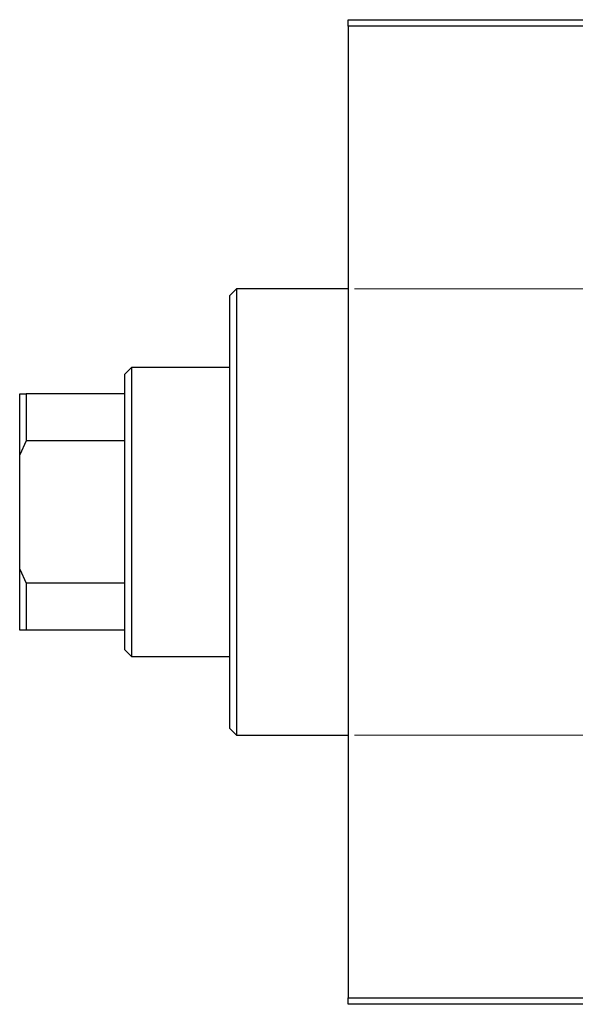
# Model space of a CAD drawing. Units: millimetres. Extents: x -75 to 634, y -70 to 415.
# Drawn here: x -75 to 10, y 236 to 386 of the extents above; entities that cross this region are included whole.
import ezdxf

# ---------------------------------------------------------------- set-up
doc = ezdxf.new("R2010")
doc.units = ezdxf.units.MM
doc.styles.add('SLDTEXTSTYLE0', font='TXT', dxfattribs={"width": 0.75})
doc.dimstyles.new('SLDDIMSTYLE1', dxfattribs={"dimtxt": 3.5, "dimasz": 3.302, "dimexe": 0, "dimexo": 0.0625, "dimgap": 0.875, "dimtad": 1, "dimdec": 0, "dimlfac": 0.5, "dimrnd": 1e-09, "dimzin": 12, "dimdsep": 46, "dimtxsty": 'SLDTEXTSTYLE0', "dimsah": 1, "dimcen": 0.09, "dimadec": 0, "dimazin": 3, "dimtfac": 1, "dimtdec": 0, "dimtofl": 0, "dimtmove": 0, "dimatfit": 3, "dimfxl": 1, "dimfrac": 2, "dimtolj": 1, "dimtzin": 12, "dimarcsym": 0})

# ---------------------------------------------------------------- blocks, each defined once
blk = doc.blocks.new('_D_1')
at = {"color": 7, "linetype": 'Continuous', "lineweight": 0}
for p, q in [((-24.06, 345.38), (56.1, 345.38)), ((55.1, 345.38), (55.1, 277.38)), ((-24.06, 277.38), (56.1, 277.38))]:
    blk.add_line(p, q, dxfattribs=at)
at = {"color": 7, "linetype": 'Continuous', "lineweight": 18}
for points in [[(55.1, 345.38), (54.59, 342.08), (55.6, 342.08)], [(55.1, 277.38), (55.6, 280.68), (54.59, 280.68)]]:
    blk.add_solid(points, dxfattribs=at)
at = {"color": 7, "linetype": 'Continuous', "lineweight": 18, "char_height": 3.5, "attachment_point": 1, "rotation": 90, "style": 'SLDTEXTSTYLE0'}
for s, insert in [('34', (50.53, 312.27)), ('%%c', (50.58, 307))]:
    blk.add_mtext(s, dxfattribs=dict(at, insert=insert))

msp = doc.modelspace()

# ---------------------------------------------------------------- linework, layer by layer
at = {"color": 7, "linetype": 'Continuous', "lineweight": 25}
for p, q in [((-25.06, 386.38), (92.94, 386.38)), ((-25.06, 385.38), (-25.06, 386.38)), ((92.94, 385.38), (-25.06, 385.38)), ((-25.06, 385.38), (-25.06, 237.38)), ((-42.06, 345.38), (-43.06, 344.38)), ((-25.06, 345.38), (-42.06, 345.38)), ((-42.06, 345.38), (-42.06, 311.38)), ((-43.06, 311.38), (-43.06, 344.38)), ((-58.06, 333.38), (-59.06, 332.38)), ((-43.06, 333.38), (-58.06, 333.38)), ((-58.06, 333.38), (-58.06, 289.38)), ((-59.06, 329.38), (-59.06, 332.38)), ((-75.06, 329.38), (-74.06, 329.38)), ((-75.06, 320.1), (-75.06, 329.38)), ((-74.06, 329.38), (-74.06, 322.2)), ((-59.06, 329.38), (-74.06, 329.38)), ((-59.06, 322.2), (-59.06, 329.38)), ((-74.06, 322.2), (-75.06, 320.1)), ((-59.06, 322.2), (-74.06, 322.2)), ((-59.06, 300.56), (-59.06, 322.2)), ((-75.06, 302.66), (-75.06, 320.1)), ((-43.06, 278.38), (-43.06, 311.38)), ((-42.06, 311.38), (-42.06, 277.38)), ((-75.06, 302.66), (-74.06, 300.56)), ((-75.06, 293.38), (-75.06, 302.66)), ((-74.06, 300.56), (-74.06, 293.38)), ((-59.06, 300.56), (-74.06, 300.56)), ((-59.06, 293.38), (-59.06, 300.56)), ((-74.06, 293.38), (-75.06, 293.38)), ((-59.06, 293.38), (-74.06, 293.38)), ((-59.06, 290.38), (-59.06, 293.38)), ((-59.06, 290.38), (-58.06, 289.38)), ((-58.06, 289.38), (-43.06, 289.38)), ((-43.06, 278.38), (-42.06, 277.38)), ((-42.06, 277.38), (-25.06, 277.38)), ((-25.06, 237.38), (92.94, 237.38)), ((-25.06, 236.38), (-25.06, 237.38)), ((92.94, 236.38), (-25.06, 236.38))]:
    msp.add_line(p, q, dxfattribs=at)

# ---------------------------------------------------------------- dimensions: what is measured, and where the dimension line sits
at = {"color": 7, "linetype": 'Continuous', "lineweight": 18}
dim = msp.add_linear_dim(base=(55.1, 277.38), p1=(-25.06, 345.38), p2=(-25.06, 277.38), angle=90, text='%%c<>', dimstyle='SLDDIMSTYLE1', dxfattribs=at)
dim.commit()
dim.dimension.update_dxf_attribs({"geometry": '_D_1', "text_midpoint": (55.1, 312.22), "dimtype": 160})

doc.saveas('drawing.dxf')
